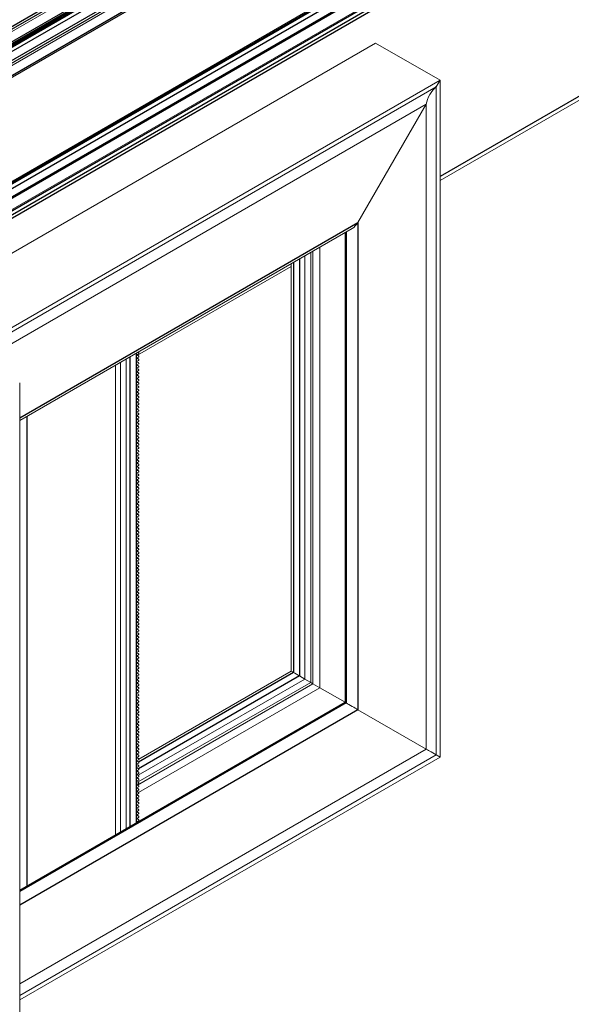
# Model space of a CAD drawing. Units: millimetres. Extents: x 16 to 404, y 6 to 279.
# Drawn here: x 155 to 168, y 228 to 252 of the extents above; entities that cross this region are included whole.
import ezdxf

# ---------------------------------------------------------------- set-up
doc = ezdxf.new("R2010")
doc.units = ezdxf.units.MM
doc.layers.add('OBRYS', color=7, linetype='Continuous', lineweight=15)

msp = doc.modelspace()

# ---------------------------------------------------------------- linework, layer by layer
at = {"color": 7, "linetype": 'Continuous'}
for p, q in [((189.408, 271.42), (143.013, 244.636)), ((189.38, 271.34), (143.068, 244.605)), ((190.09, 271.342), (143.421, 244.4)), ((190.116, 271.327), (143.447, 244.386)), ((190.144, 271.244), (143.534, 244.336)), ((190.115, 271.012), (143.72, 244.228)), ((190.087, 270.932), (143.775, 244.196)), ((188.903, 270.762), (143.33, 244.453)), ((188.906, 270.719), (143.368, 244.431)), ((189.61, 270.354), (144.037, 244.045)), ((189.613, 270.311), (144.075, 244.023)), ((192.946, 269.694), (146.277, 242.752)), ((192.972, 269.679), (146.302, 242.737)), ((192.997, 269.582), (146.399, 242.682)), ((192.951, 269.356), (146.572, 242.582)), ((192.931, 269.312), (146.6, 242.566)), ((193.533, 269.355), (146.864, 242.413)), ((193.617, 269.306), (146.948, 242.365)), ((193.617, 269.225), (147.019, 242.324)), ((189.327, 261.794), (165.218, 247.876)), ((155.073, 242.054), (163.238, 246.767)), ((163.238, 246.767), (163.238, 235.009)), ((162.955, 246.536), (162.955, 235.172)), ((161.823, 245.883), (161.823, 235.825)), ((161.682, 245.801), (161.682, 235.907)), ((157.734, 243.522), (157.734, 232.192)), ((157.88, 243.606), (157.88, 232.276)), ((155.242, 242.083), (155.242, 230.753)), ((161.682, 235.907), (157.941, 233.747)), ((161.823, 235.825), (157.941, 233.584)), ((162.955, 235.172), (155.073, 230.622)), ((163.238, 235.009), (155.073, 230.295))]:
    msp.add_line(p, q, dxfattribs=at)
at = {"layer": 'OBRYS'}
for p, q in [((190.02, 271.335), (143.392, 244.417)), ((189.332, 271.257), (143.115, 244.577)), ((190.039, 270.849), (143.823, 244.169)), ((192.875, 269.687), (146.247, 242.769)), ((193.462, 269.348), (146.835, 242.43)), ((165.218, 247.775), (189.115, 261.57)), ((151.884, 244.295), (163.662, 251.094)), ((163.662, 251.094), (165.218, 250.196)), ((153.44, 243.397), (165.218, 250.196)), ((165.218, 250.196), (165.128, 250.041)), ((165.218, 250.196), (165.218, 233.865)), ((153.901, 243.56), (165.128, 250.041)), ((165.128, 250.041), (165.128, 233.917)), ((154.185, 243.441), (164.883, 249.617)), ((164.883, 249.617), (163.238, 246.767)), ((164.883, 249.617), (164.883, 234.059)), ((155.073, 241.986), (163.096, 246.618)), ((162.926, 246.519), (162.926, 235.189)), ((162.318, 246.169), (162.318, 235.539)), ((161.954, 245.958), (161.954, 235.75)), ((162.096, 246.04), (162.096, 235.668)), ((162.152, 246.073), (162.152, 235.635)), ((157.919, 243.561), (161.623, 245.7)), ((161.623, 245.767), (161.623, 235.941)), ((157.896, 232.285), (157.896, 243.616)), ((157.896, 243.573), (157.941, 243.599)), ((157.916, 243.56), (157.896, 243.549)), ((157.896, 243.491), (157.941, 243.517)), ((157.384, 243.32), (157.384, 231.99)), ((157.504, 243.39), (157.504, 232.059)), ((157.643, 243.469), (157.643, 232.139)), ((157.916, 243.479), (157.896, 243.467)), ((157.896, 243.409), (157.941, 243.435)), ((157.916, 243.397), (157.896, 243.385)), ((157.896, 243.328), (157.941, 243.354)), ((157.916, 243.315), (157.896, 243.304)), ((157.896, 243.246), (157.941, 243.272)), ((157.916, 243.234), (157.896, 243.222)), ((157.896, 243.164), (157.941, 243.19)), ((157.916, 243.152), (157.896, 243.14)), ((157.896, 243.083), (157.941, 243.109)), ((157.916, 243.07), (157.896, 243.059)), ((157.896, 243.001), (157.941, 243.027)), ((155.073, 226.568), (155.073, 242.899)), ((157.916, 242.989), (157.896, 242.977)), ((157.896, 242.919), (157.941, 242.945)), ((157.916, 242.907), (157.896, 242.895)), ((157.896, 242.838), (157.941, 242.864)), ((157.916, 242.825), (157.896, 242.814)), ((157.896, 242.756), (157.941, 242.782)), ((157.916, 242.744), (157.896, 242.732)), ((157.896, 242.674), (157.941, 242.7)), ((157.916, 242.662), (157.896, 242.65)), ((157.896, 242.593), (157.941, 242.619)), ((157.916, 242.58), (157.896, 242.569)), ((157.896, 242.511), (157.941, 242.537)), ((157.916, 242.499), (157.896, 242.487)), ((157.896, 242.429), (157.941, 242.456)), ((157.916, 242.417), (157.896, 242.405)), ((157.896, 242.348), (157.941, 242.374)), ((157.916, 242.336), (157.896, 242.324)), ((157.896, 242.266), (157.941, 242.292)), ((157.916, 242.254), (157.896, 242.242)), ((157.896, 242.184), (157.941, 242.211)), ((157.916, 242.172), (157.896, 242.16)), ((157.896, 242.103), (157.941, 242.129)), ((157.916, 242.091), (157.896, 242.079)), ((157.896, 242.021), (157.941, 242.047)), ((157.916, 242.009), (157.896, 241.997)), ((157.896, 241.939), (157.941, 241.966)), ((157.916, 241.927), (157.896, 241.916)), ((157.896, 241.858), (157.941, 241.884)), ((157.916, 241.846), (157.896, 241.834)), ((157.896, 241.776), (157.941, 241.802)), ((157.916, 241.764), (157.896, 241.752)), ((157.896, 241.694), (157.941, 241.721)), ((157.916, 241.682), (157.896, 241.671)), ((157.896, 241.613), (157.941, 241.639)), ((157.916, 241.601), (157.896, 241.589)), ((157.896, 241.531), (157.941, 241.557)), ((157.916, 241.519), (157.896, 241.507)), ((157.896, 241.45), (157.941, 241.476)), ((157.916, 241.437), (157.896, 241.426)), ((157.896, 241.368), (157.941, 241.394)), ((157.916, 241.356), (157.896, 241.344)), ((157.896, 241.286), (157.941, 241.312)), ((157.916, 241.274), (157.896, 241.262)), ((157.896, 241.205), (157.941, 241.231)), ((157.916, 241.192), (157.896, 241.181)), ((157.896, 241.123), (157.941, 241.149)), ((157.916, 241.111), (157.896, 241.099)), ((157.896, 241.041), (157.941, 241.067)), ((157.916, 241.029), (157.896, 241.017)), ((157.896, 240.96), (157.941, 240.986)), ((157.916, 240.947), (157.896, 240.936)), ((157.896, 240.878), (157.941, 240.904)), ((157.916, 240.866), (157.896, 240.854)), ((157.896, 240.796), (157.941, 240.822)), ((157.916, 240.784), (157.896, 240.772)), ((157.896, 240.715), (157.941, 240.741)), ((157.916, 240.702), (157.896, 240.691)), ((157.896, 240.633), (157.941, 240.659)), ((157.916, 240.621), (157.896, 240.609)), ((157.896, 240.551), (157.941, 240.577)), ((157.916, 240.539), (157.896, 240.527)), ((157.896, 240.47), (157.941, 240.496)), ((157.916, 240.457), (157.896, 240.446)), ((157.896, 240.388), (157.941, 240.414)), ((157.916, 240.376), (157.896, 240.364)), ((157.896, 240.306), (157.941, 240.333)), ((157.916, 240.294), (157.896, 240.282)), ((157.896, 240.225), (157.941, 240.251)), ((157.916, 240.213), (157.896, 240.201)), ((157.896, 240.143), (157.941, 240.169)), ((157.916, 240.131), (157.896, 240.119)), ((157.896, 240.061), (157.941, 240.088)), ((157.916, 240.049), (157.896, 240.037)), ((157.896, 239.98), (157.941, 240.006)), ((157.916, 239.968), (157.896, 239.956)), ((157.896, 239.898), (157.941, 239.924)), ((157.916, 239.886), (157.896, 239.874)), ((157.896, 239.816), (157.941, 239.843)), ((157.916, 239.804), (157.896, 239.793)), ((157.896, 239.735), (157.941, 239.761)), ((157.916, 239.723), (157.896, 239.711)), ((157.896, 239.653), (157.941, 239.679)), ((157.916, 239.641), (157.896, 239.629)), ((157.896, 239.571), (157.941, 239.598)), ((157.916, 239.559), (157.896, 239.548)), ((157.896, 239.49), (157.941, 239.516)), ((157.916, 239.478), (157.896, 239.466)), ((157.896, 239.408), (157.941, 239.434)), ((157.916, 239.396), (157.896, 239.384)), ((157.896, 239.327), (157.941, 239.353)), ((157.916, 239.314), (157.896, 239.303)), ((157.896, 239.245), (157.941, 239.271)), ((157.916, 239.233), (157.896, 239.221)), ((157.896, 239.163), (157.941, 239.189)), ((157.916, 239.151), (157.896, 239.139)), ((157.896, 239.082), (157.941, 239.108)), ((157.916, 239.069), (157.896, 239.058)), ((157.896, 239), (157.941, 239.026)), ((157.916, 238.988), (157.896, 238.976)), ((157.896, 238.918), (157.941, 238.944)), ((157.916, 238.906), (157.896, 238.894)), ((157.896, 238.837), (157.941, 238.863)), ((157.916, 238.824), (157.896, 238.813)), ((157.896, 238.755), (157.941, 238.781)), ((157.916, 238.743), (157.896, 238.731)), ((157.896, 238.673), (157.941, 238.699)), ((157.916, 238.661), (157.896, 238.649)), ((157.896, 238.592), (157.941, 238.618)), ((157.916, 238.579), (157.896, 238.568)), ((157.896, 238.51), (157.941, 238.536)), ((157.916, 238.498), (157.896, 238.486)), ((157.896, 238.428), (157.941, 238.454)), ((157.916, 238.416), (157.896, 238.404)), ((157.896, 238.347), (157.941, 238.373)), ((157.916, 238.334), (157.896, 238.323)), ((157.896, 238.265), (157.941, 238.291)), ((157.916, 238.253), (157.896, 238.241)), ((157.896, 238.183), (157.941, 238.21)), ((157.916, 238.171), (157.896, 238.159)), ((157.896, 238.102), (157.941, 238.128)), ((157.916, 238.09), (157.896, 238.078)), ((157.896, 238.02), (157.941, 238.046)), ((157.916, 238.008), (157.896, 237.996)), ((157.896, 237.938), (157.941, 237.965)), ((157.916, 237.926), (157.896, 237.914)), ((157.896, 237.857), (157.941, 237.883)), ((157.916, 237.845), (157.896, 237.833)), ((157.896, 237.775), (157.941, 237.801)), ((157.916, 237.763), (157.896, 237.751)), ((157.896, 237.693), (157.941, 237.72)), ((157.916, 237.681), (157.896, 237.67)), ((157.896, 237.612), (157.941, 237.638)), ((157.916, 237.6), (157.896, 237.588)), ((157.896, 237.53), (157.941, 237.556)), ((157.916, 237.518), (157.896, 237.506)), ((157.896, 237.448), (157.941, 237.475)), ((157.916, 237.436), (157.896, 237.425)), ((157.896, 237.367), (157.941, 237.393)), ((157.916, 237.355), (157.896, 237.343)), ((157.896, 237.285), (157.941, 237.311)), ((157.916, 237.273), (157.896, 237.261)), ((157.896, 237.204), (157.941, 237.23)), ((157.916, 237.191), (157.896, 237.18)), ((157.896, 237.122), (157.941, 237.148)), ((157.916, 237.11), (157.896, 237.098)), ((157.896, 237.04), (157.941, 237.066)), ((157.916, 237.028), (157.896, 237.016)), ((157.896, 236.959), (157.941, 236.985)), ((157.916, 236.946), (157.896, 236.935)), ((157.896, 236.877), (157.941, 236.903)), ((157.916, 236.865), (157.896, 236.853)), ((157.896, 236.795), (157.941, 236.821)), ((157.916, 236.783), (157.896, 236.771)), ((157.896, 236.714), (157.941, 236.74)), ((157.916, 236.701), (157.896, 236.69)), ((157.896, 236.632), (157.941, 236.658)), ((157.916, 236.62), (157.896, 236.608)), ((157.896, 236.55), (157.941, 236.576)), ((157.916, 236.538), (157.896, 236.526)), ((157.896, 236.469), (157.941, 236.495)), ((157.916, 236.456), (157.896, 236.445)), ((157.896, 236.387), (157.941, 236.413)), ((157.916, 236.375), (157.896, 236.363)), ((157.896, 236.305), (157.941, 236.331)), ((157.916, 236.293), (157.896, 236.281)), ((157.896, 236.224), (157.941, 236.25)), ((157.916, 236.211), (157.896, 236.2)), ((157.896, 236.142), (157.941, 236.168)), ((157.916, 236.13), (157.896, 236.118)), ((157.896, 236.06), (157.941, 236.087)), ((157.916, 236.048), (157.896, 236.036)), ((157.896, 235.979), (157.941, 236.005)), ((157.916, 235.967), (157.896, 235.955)), ((157.896, 235.897), (157.941, 235.923)), ((161.623, 235.941), (157.946, 233.818)), ((157.916, 235.885), (157.896, 235.873)), ((157.896, 235.815), (157.941, 235.842)), ((157.916, 235.803), (157.896, 235.791)), ((157.896, 235.734), (157.941, 235.76)), ((157.916, 235.722), (157.896, 235.71)), ((157.896, 235.652), (157.941, 235.678)), ((161.954, 235.75), (157.935, 233.429)), ((162.096, 235.668), (157.935, 233.266)), ((161.954, 235.75), (161.823, 235.825)), ((162.096, 235.668), (161.954, 235.75)), ((162.152, 235.635), (162.096, 235.668)), ((157.916, 235.64), (157.896, 235.628)), ((157.896, 235.57), (157.941, 235.597)), ((157.916, 235.558), (157.896, 235.547)), ((157.896, 235.489), (157.941, 235.515)), ((157.916, 235.477), (157.896, 235.465)), ((157.896, 235.407), (157.941, 235.433)), ((162.152, 235.635), (157.918, 233.191)), ((162.318, 235.539), (157.941, 233.012)), ((162.318, 235.539), (162.152, 235.635)), ((162.925, 235.189), (162.318, 235.539)), ((162.926, 235.189), (155.073, 230.656)), ((157.916, 235.395), (157.896, 235.383)), ((157.896, 235.325), (157.941, 235.352)), ((157.916, 235.313), (157.896, 235.302)), ((157.896, 235.244), (157.941, 235.27)), ((157.916, 235.232), (157.896, 235.22)), ((157.896, 235.162), (157.941, 235.188)), ((157.916, 235.15), (157.896, 235.138)), ((157.896, 235.081), (157.941, 235.107)), ((157.916, 235.068), (157.896, 235.057)), ((157.896, 234.999), (157.941, 235.025)), ((157.916, 234.987), (157.896, 234.975)), ((157.896, 234.917), (157.941, 234.943)), ((164.883, 234.059), (163.238, 235.009)), ((157.916, 234.905), (157.896, 234.893)), ((157.896, 234.836), (157.941, 234.862)), ((157.916, 234.823), (157.896, 234.812)), ((157.896, 234.754), (157.941, 234.78)), ((157.916, 234.742), (157.896, 234.73)), ((157.896, 234.672), (157.941, 234.698)), ((157.916, 234.66), (157.896, 234.648)), ((157.896, 234.591), (157.941, 234.617)), ((157.916, 234.578), (157.896, 234.567)), ((157.896, 234.509), (157.941, 234.535)), ((157.916, 234.497), (157.896, 234.485)), ((157.896, 234.427), (157.941, 234.453)), ((157.916, 234.415), (157.896, 234.403)), ((157.896, 234.346), (157.941, 234.372)), ((157.916, 234.333), (157.896, 234.322)), ((157.896, 234.264), (157.941, 234.29)), ((157.916, 234.252), (157.896, 234.24)), ((164.883, 234.059), (155.073, 228.396)), ((157.896, 234.182), (157.941, 234.208)), ((157.916, 234.17), (157.896, 234.158)), ((157.896, 234.101), (157.941, 234.127)), ((157.916, 234.088), (157.896, 234.077)), ((157.896, 234.019), (157.941, 234.045)), ((157.916, 234.007), (157.896, 233.995)), ((165.128, 233.917), (155.073, 228.113)), ((165.218, 233.865), (155.073, 228.009)), ((157.896, 233.937), (157.941, 233.964)), ((157.916, 233.925), (157.896, 233.913)), ((157.896, 233.856), (157.941, 233.882)), ((157.916, 233.844), (157.896, 233.832)), ((157.896, 233.774), (157.941, 233.8)), ((157.916, 233.762), (157.896, 233.75)), ((165.218, 233.865), (165.128, 233.917)), ((157.896, 233.692), (157.941, 233.719)), ((157.916, 233.68), (157.896, 233.668)), ((157.896, 233.611), (157.941, 233.637)), ((157.916, 233.599), (157.896, 233.587)), ((157.896, 233.529), (157.941, 233.555)), ((157.916, 233.517), (157.896, 233.505)), ((157.896, 233.447), (157.941, 233.474)), ((157.916, 233.435), (157.896, 233.424)), ((157.896, 233.366), (157.941, 233.392)), ((157.916, 233.354), (157.896, 233.342)), ((157.896, 233.284), (157.941, 233.31)), ((157.916, 233.272), (157.896, 233.26)), ((157.896, 233.202), (157.941, 233.229)), ((157.916, 233.19), (157.896, 233.179)), ((157.896, 233.121), (157.941, 233.147)), ((157.916, 233.109), (157.896, 233.097)), ((157.896, 233.039), (157.941, 233.065)), ((157.916, 233.027), (157.896, 233.015)), ((157.896, 232.957), (157.941, 232.984)), ((157.916, 232.945), (157.896, 232.934)), ((157.896, 232.876), (157.941, 232.902)), ((157.916, 232.864), (157.896, 232.852)), ((157.896, 232.794), (157.941, 232.82)), ((157.916, 232.782), (157.896, 232.77)), ((157.896, 232.713), (157.941, 232.739)), ((157.916, 232.7), (157.896, 232.689)), ((157.896, 232.631), (157.941, 232.657)), ((157.916, 232.619), (157.896, 232.607)), ((157.896, 232.549), (157.941, 232.575)), ((157.916, 232.537), (157.896, 232.525)), ((157.896, 232.468), (157.941, 232.494)), ((157.916, 232.455), (157.896, 232.444)), ((157.896, 232.386), (157.941, 232.412)), ((157.916, 232.374), (157.896, 232.362)), ((157.896, 232.304), (157.941, 232.33)), ((157.896, 232.289), (157.898, 232.287))]:
    msp.add_line(p, q, dxfattribs=at)
at = {"layer": 'OBRYS', "flags": 128}
for points in [[(157.896, 243.557), (157.9, 243.554), (157.902, 243.552)], [(157.916, 243.56), (157.922, 243.561), (157.929, 243.559), (157.935, 243.554), (157.941, 243.546), (157.945, 243.537), (157.946, 243.528), (157.945, 243.521), (157.941, 243.517), (157.941, 243.517)], [(157.933, 243.637), (157.935, 243.635), (157.941, 243.628), (157.945, 243.619), (157.946, 243.61), (157.945, 243.603), (157.941, 243.599), (157.941, 243.599)], [(157.896, 243.476), (157.9, 243.472), (157.902, 243.47)], [(157.896, 243.394), (157.9, 243.39), (157.902, 243.389)], [(157.896, 243.312), (157.9, 243.309), (157.902, 243.307)], [(157.916, 243.479), (157.922, 243.48), (157.929, 243.477), (157.935, 243.472), (157.941, 243.464), (157.945, 243.455), (157.946, 243.447), (157.945, 243.44), (157.941, 243.435), (157.941, 243.435)], [(157.916, 243.397), (157.922, 243.398), (157.929, 243.396), (157.935, 243.39), (157.941, 243.383), (157.945, 243.374), (157.946, 243.365), (157.945, 243.358), (157.941, 243.354), (157.941, 243.354)], [(157.916, 243.315), (157.922, 243.316), (157.929, 243.314), (157.935, 243.309), (157.941, 243.301), (157.945, 243.292), (157.946, 243.284), (157.945, 243.276), (157.941, 243.272), (157.941, 243.272)], [(157.896, 243.231), (157.9, 243.227), (157.902, 243.225)], [(157.896, 243.149), (157.9, 243.145), (157.902, 243.144)], [(157.896, 243.068), (157.9, 243.064), (157.902, 243.062)], [(157.916, 243.234), (157.922, 243.235), (157.929, 243.232), (157.935, 243.227), (157.941, 243.219), (157.945, 243.21), (157.946, 243.202), (157.945, 243.195), (157.941, 243.19), (157.941, 243.19)], [(157.916, 243.152), (157.922, 243.153), (157.929, 243.151), (157.935, 243.145), (157.941, 243.138), (157.945, 243.129), (157.946, 243.12), (157.945, 243.113), (157.941, 243.109), (157.941, 243.109)], [(157.916, 243.07), (157.922, 243.072), (157.929, 243.069), (157.935, 243.064), (157.941, 243.056), (157.945, 243.047), (157.946, 243.039), (157.945, 243.032), (157.941, 243.027), (157.941, 243.027)], [(157.896, 242.986), (157.9, 242.982), (157.902, 242.98)], [(157.896, 242.904), (157.9, 242.9), (157.902, 242.899)], [(157.896, 242.823), (157.9, 242.819), (157.902, 242.817)], [(157.916, 242.989), (157.922, 242.99), (157.929, 242.988), (157.935, 242.982), (157.941, 242.974), (157.945, 242.965), (157.946, 242.957), (157.945, 242.95), (157.941, 242.945), (157.941, 242.945)], [(157.916, 242.907), (157.922, 242.908), (157.929, 242.906), (157.935, 242.9), (157.941, 242.893), (157.945, 242.884), (157.946, 242.875), (157.945, 242.868), (157.941, 242.864), (157.941, 242.864)], [(157.916, 242.825), (157.922, 242.827), (157.929, 242.824), (157.935, 242.819), (157.941, 242.811), (157.945, 242.802), (157.946, 242.794), (157.945, 242.787), (157.941, 242.782), (157.941, 242.782)], [(157.896, 242.741), (157.9, 242.737), (157.902, 242.735)], [(157.896, 242.659), (157.9, 242.655), (157.902, 242.654)], [(157.896, 242.578), (157.9, 242.574), (157.902, 242.572)], [(157.916, 242.744), (157.922, 242.745), (157.929, 242.743), (157.935, 242.737), (157.941, 242.729), (157.945, 242.721), (157.946, 242.712), (157.945, 242.705), (157.941, 242.7), (157.941, 242.7)], [(157.916, 242.662), (157.922, 242.663), (157.929, 242.661), (157.935, 242.655), (157.941, 242.648), (157.945, 242.639), (157.946, 242.63), (157.945, 242.623), (157.941, 242.619), (157.941, 242.619)], [(157.916, 242.58), (157.922, 242.582), (157.929, 242.579), (157.935, 242.574), (157.941, 242.566), (157.945, 242.557), (157.946, 242.549), (157.945, 242.542), (157.941, 242.537), (157.941, 242.537)], [(157.896, 242.496), (157.9, 242.492), (157.902, 242.49)], [(157.896, 242.414), (157.9, 242.41), (157.902, 242.409)], [(157.896, 242.333), (157.9, 242.329), (157.902, 242.327)], [(157.916, 242.499), (157.922, 242.5), (157.929, 242.498), (157.935, 242.492), (157.941, 242.484), (157.945, 242.476), (157.946, 242.467), (157.945, 242.46), (157.941, 242.456), (157.941, 242.456)], [(157.916, 242.417), (157.922, 242.418), (157.929, 242.416), (157.935, 242.41), (157.941, 242.403), (157.945, 242.394), (157.946, 242.385), (157.945, 242.378), (157.941, 242.374), (157.941, 242.374)], [(157.916, 242.336), (157.922, 242.337), (157.929, 242.334), (157.935, 242.329), (157.941, 242.321), (157.945, 242.312), (157.946, 242.304), (157.945, 242.297), (157.941, 242.292), (157.941, 242.292)], [(157.896, 242.251), (157.9, 242.247), (157.902, 242.245)], [(157.896, 242.169), (157.9, 242.166), (157.902, 242.164)], [(157.896, 242.088), (157.9, 242.084), (157.902, 242.082)], [(157.916, 242.254), (157.922, 242.255), (157.929, 242.253), (157.935, 242.247), (157.941, 242.239), (157.945, 242.231), (157.946, 242.222), (157.945, 242.215), (157.941, 242.211), (157.941, 242.211)], [(157.916, 242.172), (157.922, 242.173), (157.929, 242.171), (157.935, 242.166), (157.941, 242.158), (157.945, 242.149), (157.946, 242.14), (157.945, 242.133), (157.941, 242.129), (157.941, 242.129)], [(157.916, 242.091), (157.922, 242.092), (157.929, 242.089), (157.935, 242.084), (157.941, 242.076), (157.945, 242.067), (157.946, 242.059), (157.945, 242.052), (157.941, 242.047), (157.941, 242.047)], [(157.896, 242.006), (157.9, 242.002), (157.902, 242.001)], [(157.896, 241.924), (157.9, 241.921), (157.902, 241.919)], [(157.896, 241.843), (157.9, 241.839), (157.902, 241.837)], [(157.916, 242.009), (157.922, 242.01), (157.929, 242.008), (157.935, 242.002), (157.941, 241.994), (157.945, 241.986), (157.946, 241.977), (157.945, 241.97), (157.941, 241.966), (157.941, 241.966)], [(157.916, 241.927), (157.922, 241.928), (157.929, 241.926), (157.935, 241.921), (157.941, 241.913), (157.945, 241.904), (157.946, 241.895), (157.945, 241.888), (157.941, 241.884), (157.941, 241.884)], [(157.916, 241.846), (157.922, 241.847), (157.929, 241.844), (157.935, 241.839), (157.941, 241.831), (157.945, 241.822), (157.946, 241.814), (157.945, 241.807), (157.941, 241.802), (157.941, 241.802)], [(157.896, 241.761), (157.9, 241.757), (157.902, 241.756)], [(157.896, 241.679), (157.9, 241.676), (157.902, 241.674)], [(157.896, 241.598), (157.9, 241.594), (157.902, 241.592)], [(157.916, 241.764), (157.922, 241.765), (157.929, 241.763), (157.935, 241.757), (157.941, 241.75), (157.945, 241.741), (157.946, 241.732), (157.945, 241.725), (157.941, 241.721), (157.941, 241.721)], [(157.916, 241.682), (157.922, 241.683), (157.929, 241.681), (157.935, 241.676), (157.941, 241.668), (157.945, 241.659), (157.946, 241.65), (157.945, 241.643), (157.941, 241.639), (157.941, 241.639)], [(157.916, 241.601), (157.922, 241.602), (157.929, 241.599), (157.935, 241.594), (157.941, 241.586), (157.945, 241.577), (157.946, 241.569), (157.945, 241.562), (157.941, 241.557), (157.941, 241.557)], [(157.896, 241.516), (157.9, 241.512), (157.902, 241.511)], [(157.896, 241.434), (157.9, 241.431), (157.902, 241.429)], [(157.916, 241.519), (157.922, 241.52), (157.929, 241.518), (157.935, 241.512), (157.941, 241.505), (157.945, 241.496), (157.946, 241.487), (157.945, 241.48), (157.941, 241.476), (157.941, 241.476)], [(157.916, 241.437), (157.922, 241.438), (157.929, 241.436), (157.935, 241.431), (157.941, 241.423), (157.945, 241.414), (157.946, 241.405), (157.945, 241.398), (157.941, 241.394), (157.941, 241.394)], [(157.916, 241.356), (157.922, 241.357), (157.929, 241.354), (157.935, 241.349), (157.941, 241.341), (157.945, 241.332), (157.946, 241.324), (157.945, 241.317), (157.941, 241.312), (157.941, 241.312)], [(157.896, 241.353), (157.9, 241.349), (157.902, 241.347)], [(157.896, 241.271), (157.9, 241.267), (157.902, 241.266)], [(157.896, 241.189), (157.9, 241.186), (157.902, 241.184)], [(157.916, 241.274), (157.922, 241.275), (157.929, 241.273), (157.935, 241.267), (157.941, 241.26), (157.945, 241.251), (157.946, 241.242), (157.945, 241.235), (157.941, 241.231), (157.941, 241.231)], [(157.916, 241.192), (157.922, 241.193), (157.929, 241.191), (157.935, 241.186), (157.941, 241.178), (157.945, 241.169), (157.946, 241.161), (157.945, 241.153), (157.941, 241.149), (157.941, 241.149)], [(157.896, 241.108), (157.9, 241.104), (157.902, 241.102)], [(157.896, 241.026), (157.9, 241.022), (157.902, 241.021)], [(157.896, 240.944), (157.9, 240.941), (157.902, 240.939)], [(157.916, 241.111), (157.922, 241.112), (157.929, 241.109), (157.935, 241.104), (157.941, 241.096), (157.945, 241.087), (157.946, 241.079), (157.945, 241.072), (157.941, 241.067), (157.941, 241.067)], [(157.916, 241.029), (157.922, 241.03), (157.929, 241.028), (157.935, 241.022), (157.941, 241.015), (157.945, 241.006), (157.946, 240.997), (157.945, 240.99), (157.941, 240.986), (157.941, 240.986)], [(157.916, 240.947), (157.922, 240.949), (157.929, 240.946), (157.935, 240.941), (157.941, 240.933), (157.945, 240.924), (157.946, 240.916), (157.945, 240.909), (157.941, 240.904), (157.941, 240.904)], [(157.896, 240.863), (157.9, 240.859), (157.902, 240.857)], [(157.896, 240.781), (157.9, 240.777), (157.902, 240.776)], [(157.896, 240.7), (157.9, 240.696), (157.902, 240.694)], [(157.916, 240.866), (157.922, 240.867), (157.929, 240.865), (157.935, 240.859), (157.941, 240.851), (157.945, 240.842), (157.946, 240.834), (157.945, 240.827), (157.941, 240.822), (157.941, 240.822)], [(157.916, 240.784), (157.922, 240.785), (157.929, 240.783), (157.935, 240.777), (157.941, 240.77), (157.945, 240.761), (157.946, 240.752), (157.945, 240.745), (157.941, 240.741), (157.941, 240.741)], [(157.916, 240.702), (157.922, 240.704), (157.929, 240.701), (157.935, 240.696), (157.941, 240.688), (157.945, 240.679), (157.946, 240.671), (157.945, 240.664), (157.941, 240.659), (157.941, 240.659)], [(157.896, 240.618), (157.9, 240.614), (157.902, 240.612)], [(157.896, 240.536), (157.9, 240.532), (157.902, 240.531)], [(157.896, 240.455), (157.9, 240.451), (157.902, 240.449)], [(157.916, 240.621), (157.922, 240.622), (157.929, 240.62), (157.935, 240.614), (157.941, 240.606), (157.945, 240.598), (157.946, 240.589), (157.945, 240.582), (157.941, 240.577), (157.941, 240.577)], [(157.916, 240.539), (157.922, 240.54), (157.929, 240.538), (157.935, 240.532), (157.941, 240.525), (157.945, 240.516), (157.946, 240.507), (157.945, 240.5), (157.941, 240.496), (157.941, 240.496)], [(157.916, 240.457), (157.922, 240.459), (157.929, 240.456), (157.935, 240.451), (157.941, 240.443), (157.945, 240.434), (157.946, 240.426), (157.945, 240.419), (157.941, 240.414), (157.941, 240.414)], [(157.896, 240.373), (157.9, 240.369), (157.902, 240.367)], [(157.896, 240.291), (157.9, 240.287), (157.902, 240.286)], [(157.896, 240.21), (157.9, 240.206), (157.902, 240.204)], [(157.916, 240.376), (157.922, 240.377), (157.929, 240.375), (157.935, 240.369), (157.941, 240.361), (157.945, 240.353), (157.946, 240.344), (157.945, 240.337), (157.941, 240.333), (157.941, 240.333)], [(157.916, 240.294), (157.922, 240.295), (157.929, 240.293), (157.935, 240.287), (157.941, 240.28), (157.945, 240.271), (157.946, 240.262), (157.945, 240.255), (157.941, 240.251), (157.941, 240.251)], [(157.916, 240.213), (157.922, 240.214), (157.929, 240.211), (157.935, 240.206), (157.941, 240.198), (157.945, 240.189), (157.946, 240.181), (157.945, 240.174), (157.941, 240.169), (157.941, 240.169)], [(157.896, 240.128), (157.9, 240.124), (157.902, 240.122)], [(157.896, 240.046), (157.9, 240.043), (157.902, 240.041)], [(157.896, 239.965), (157.9, 239.961), (157.902, 239.959)], [(157.916, 240.131), (157.922, 240.132), (157.929, 240.13), (157.935, 240.124), (157.941, 240.116), (157.945, 240.108), (157.946, 240.099), (157.945, 240.092), (157.941, 240.088), (157.941, 240.088)], [(157.916, 240.049), (157.922, 240.05), (157.929, 240.048), (157.935, 240.043), (157.941, 240.035), (157.945, 240.026), (157.946, 240.017), (157.945, 240.01), (157.941, 240.006), (157.941, 240.006)], [(157.916, 239.968), (157.922, 239.969), (157.929, 239.966), (157.935, 239.961), (157.941, 239.953), (157.945, 239.944), (157.946, 239.936), (157.945, 239.929), (157.941, 239.924), (157.941, 239.924)], [(157.896, 239.883), (157.9, 239.879), (157.902, 239.877)], [(157.896, 239.801), (157.9, 239.798), (157.902, 239.796)], [(157.896, 239.72), (157.9, 239.716), (157.902, 239.714)], [(157.916, 239.886), (157.922, 239.887), (157.929, 239.885), (157.935, 239.879), (157.941, 239.871), (157.945, 239.863), (157.946, 239.854), (157.945, 239.847), (157.941, 239.843), (157.941, 239.843)], [(157.916, 239.804), (157.922, 239.805), (157.929, 239.803), (157.935, 239.798), (157.941, 239.79), (157.945, 239.781), (157.946, 239.772), (157.945, 239.765), (157.941, 239.761), (157.941, 239.761)], [(157.916, 239.723), (157.922, 239.724), (157.929, 239.721), (157.935, 239.716), (157.941, 239.708), (157.945, 239.699), (157.946, 239.691), (157.945, 239.684), (157.941, 239.679), (157.941, 239.679)], [(157.896, 239.638), (157.9, 239.634), (157.902, 239.633)], [(157.896, 239.556), (157.9, 239.553), (157.902, 239.551)], [(157.896, 239.475), (157.9, 239.471), (157.902, 239.469)], [(157.916, 239.641), (157.922, 239.642), (157.929, 239.64), (157.935, 239.634), (157.941, 239.627), (157.945, 239.618), (157.946, 239.609), (157.945, 239.602), (157.941, 239.598), (157.941, 239.598)], [(157.916, 239.559), (157.922, 239.56), (157.929, 239.558), (157.935, 239.553), (157.941, 239.545), (157.945, 239.536), (157.946, 239.527), (157.945, 239.52), (157.941, 239.516), (157.941, 239.516)], [(157.916, 239.478), (157.922, 239.479), (157.929, 239.476), (157.935, 239.471), (157.941, 239.463), (157.945, 239.454), (157.946, 239.446), (157.945, 239.439), (157.941, 239.434), (157.941, 239.434)], [(157.896, 239.393), (157.9, 239.389), (157.902, 239.388)], [(157.896, 239.311), (157.9, 239.308), (157.902, 239.306)], [(157.896, 239.23), (157.9, 239.226), (157.902, 239.224)], [(157.916, 239.396), (157.922, 239.397), (157.929, 239.395), (157.935, 239.389), (157.941, 239.382), (157.945, 239.373), (157.946, 239.364), (157.945, 239.357), (157.941, 239.353), (157.941, 239.353)], [(157.916, 239.314), (157.922, 239.315), (157.929, 239.313), (157.935, 239.308), (157.941, 239.3), (157.945, 239.291), (157.946, 239.282), (157.945, 239.275), (157.941, 239.271), (157.941, 239.271)], [(157.916, 239.233), (157.922, 239.234), (157.929, 239.231), (157.935, 239.226), (157.941, 239.218), (157.945, 239.209), (157.946, 239.201), (157.945, 239.194), (157.941, 239.189), (157.941, 239.189)], [(157.896, 239.148), (157.9, 239.144), (157.902, 239.143)], [(157.896, 239.066), (157.9, 239.063), (157.902, 239.061)], [(157.896, 238.985), (157.9, 238.981), (157.902, 238.979)], [(157.916, 239.151), (157.922, 239.152), (157.929, 239.15), (157.935, 239.144), (157.941, 239.137), (157.945, 239.128), (157.946, 239.119), (157.945, 239.112), (157.941, 239.108), (157.941, 239.108)], [(157.916, 239.069), (157.922, 239.07), (157.929, 239.068), (157.935, 239.063), (157.941, 239.055), (157.945, 239.046), (157.946, 239.038), (157.945, 239.03), (157.941, 239.026), (157.941, 239.026)], [(157.916, 238.988), (157.922, 238.989), (157.929, 238.986), (157.935, 238.981), (157.941, 238.973), (157.945, 238.964), (157.946, 238.956), (157.945, 238.949), (157.941, 238.944), (157.941, 238.944)], [(157.896, 238.903), (157.9, 238.899), (157.902, 238.898)], [(157.896, 238.821), (157.9, 238.818), (157.902, 238.816)], [(157.916, 238.906), (157.922, 238.907), (157.929, 238.905), (157.935, 238.899), (157.941, 238.892), (157.945, 238.883), (157.946, 238.874), (157.945, 238.867), (157.941, 238.863), (157.941, 238.863)], [(157.916, 238.824), (157.922, 238.826), (157.929, 238.823), (157.935, 238.818), (157.941, 238.81), (157.945, 238.801), (157.946, 238.793), (157.945, 238.786), (157.941, 238.781), (157.941, 238.781)], [(157.916, 238.743), (157.922, 238.744), (157.929, 238.742), (157.935, 238.736), (157.941, 238.728), (157.945, 238.719), (157.946, 238.711), (157.945, 238.704), (157.941, 238.699), (157.941, 238.699)], [(157.896, 238.74), (157.9, 238.736), (157.902, 238.734)], [(157.896, 238.658), (157.9, 238.654), (157.902, 238.653)], [(157.896, 238.577), (157.9, 238.573), (157.902, 238.571)], [(157.916, 238.661), (157.922, 238.662), (157.929, 238.66), (157.935, 238.654), (157.941, 238.647), (157.945, 238.638), (157.946, 238.629), (157.945, 238.622), (157.941, 238.618), (157.941, 238.618)], [(157.916, 238.579), (157.922, 238.581), (157.929, 238.578), (157.935, 238.573), (157.941, 238.565), (157.945, 238.556), (157.946, 238.548), (157.945, 238.541), (157.941, 238.536), (157.941, 238.536)], [(157.896, 238.495), (157.9, 238.491), (157.902, 238.489)], [(157.896, 238.413), (157.9, 238.409), (157.902, 238.408)], [(157.896, 238.332), (157.9, 238.328), (157.902, 238.326)], [(157.916, 238.498), (157.922, 238.499), (157.929, 238.497), (157.935, 238.491), (157.941, 238.483), (157.945, 238.475), (157.946, 238.466), (157.945, 238.459), (157.941, 238.454), (157.941, 238.454)], [(157.916, 238.416), (157.922, 238.417), (157.929, 238.415), (157.935, 238.409), (157.941, 238.402), (157.945, 238.393), (157.946, 238.384), (157.945, 238.377), (157.941, 238.373), (157.941, 238.373)], [(157.916, 238.334), (157.922, 238.336), (157.929, 238.333), (157.935, 238.328), (157.941, 238.32), (157.945, 238.311), (157.946, 238.303), (157.945, 238.296), (157.941, 238.291), (157.941, 238.291)], [(157.896, 238.25), (157.9, 238.246), (157.902, 238.244)], [(157.896, 238.168), (157.9, 238.164), (157.902, 238.163)], [(157.896, 238.087), (157.9, 238.083), (157.902, 238.081)], [(157.916, 238.253), (157.922, 238.254), (157.929, 238.252), (157.935, 238.246), (157.941, 238.238), (157.945, 238.23), (157.946, 238.221), (157.945, 238.214), (157.941, 238.21), (157.941, 238.21)], [(157.916, 238.171), (157.922, 238.172), (157.929, 238.17), (157.935, 238.164), (157.941, 238.157), (157.945, 238.148), (157.946, 238.139), (157.945, 238.132), (157.941, 238.128), (157.941, 238.128)], [(157.916, 238.09), (157.922, 238.091), (157.929, 238.088), (157.935, 238.083), (157.941, 238.075), (157.945, 238.066), (157.946, 238.058), (157.945, 238.051), (157.941, 238.046), (157.941, 238.046)], [(157.896, 238.005), (157.9, 238.001), (157.902, 237.999)], [(157.896, 237.923), (157.9, 237.92), (157.902, 237.918)], [(157.896, 237.842), (157.9, 237.838), (157.902, 237.836)], [(157.916, 238.008), (157.922, 238.009), (157.929, 238.007), (157.935, 238.001), (157.941, 237.993), (157.945, 237.985), (157.946, 237.976), (157.945, 237.969), (157.941, 237.965), (157.941, 237.965)], [(157.916, 237.926), (157.922, 237.927), (157.929, 237.925), (157.935, 237.92), (157.941, 237.912), (157.945, 237.903), (157.946, 237.894), (157.945, 237.887), (157.941, 237.883), (157.941, 237.883)], [(157.916, 237.845), (157.922, 237.846), (157.929, 237.843), (157.935, 237.838), (157.941, 237.83), (157.945, 237.821), (157.946, 237.813), (157.945, 237.806), (157.941, 237.801), (157.941, 237.801)], [(157.896, 237.76), (157.9, 237.756), (157.902, 237.754)], [(157.896, 237.678), (157.9, 237.675), (157.902, 237.673)], [(157.896, 237.597), (157.9, 237.593), (157.902, 237.591)], [(157.916, 237.763), (157.922, 237.764), (157.929, 237.762), (157.935, 237.756), (157.941, 237.748), (157.945, 237.74), (157.946, 237.731), (157.945, 237.724), (157.941, 237.72), (157.941, 237.72)], [(157.916, 237.681), (157.922, 237.682), (157.929, 237.68), (157.935, 237.675), (157.941, 237.667), (157.945, 237.658), (157.946, 237.649), (157.945, 237.642), (157.941, 237.638), (157.941, 237.638)], [(157.916, 237.6), (157.922, 237.601), (157.929, 237.598), (157.935, 237.593), (157.941, 237.585), (157.945, 237.576), (157.946, 237.568), (157.945, 237.561), (157.941, 237.556), (157.941, 237.556)], [(157.896, 237.515), (157.9, 237.511), (157.902, 237.51)], [(157.896, 237.433), (157.9, 237.43), (157.902, 237.428)], [(157.896, 237.352), (157.9, 237.348), (157.902, 237.346)], [(157.916, 237.518), (157.922, 237.519), (157.929, 237.517), (157.935, 237.511), (157.941, 237.504), (157.945, 237.495), (157.946, 237.486), (157.945, 237.479), (157.941, 237.475), (157.941, 237.475)], [(157.916, 237.436), (157.922, 237.437), (157.929, 237.435), (157.935, 237.43), (157.941, 237.422), (157.945, 237.413), (157.946, 237.404), (157.945, 237.397), (157.941, 237.393), (157.941, 237.393)], [(157.916, 237.355), (157.922, 237.356), (157.929, 237.353), (157.935, 237.348), (157.941, 237.34), (157.945, 237.331), (157.946, 237.323), (157.945, 237.316), (157.941, 237.311), (157.941, 237.311)], [(157.896, 237.27), (157.9, 237.266), (157.902, 237.265)], [(157.896, 237.188), (157.9, 237.185), (157.902, 237.183)], [(157.896, 237.107), (157.9, 237.103), (157.902, 237.101)], [(157.916, 237.273), (157.922, 237.274), (157.929, 237.272), (157.935, 237.266), (157.941, 237.259), (157.945, 237.25), (157.946, 237.241), (157.945, 237.234), (157.941, 237.23), (157.941, 237.23)], [(157.916, 237.191), (157.922, 237.192), (157.929, 237.19), (157.935, 237.185), (157.941, 237.177), (157.945, 237.168), (157.946, 237.159), (157.945, 237.152), (157.941, 237.148), (157.941, 237.148)], [(157.916, 237.11), (157.922, 237.111), (157.929, 237.108), (157.935, 237.103), (157.941, 237.095), (157.945, 237.086), (157.946, 237.078), (157.945, 237.071), (157.941, 237.066), (157.941, 237.066)], [(157.896, 237.025), (157.9, 237.021), (157.902, 237.02)], [(157.896, 236.943), (157.9, 236.94), (157.902, 236.938)], [(157.896, 236.862), (157.9, 236.858), (157.902, 236.856)], [(157.916, 237.028), (157.922, 237.029), (157.929, 237.027), (157.935, 237.021), (157.941, 237.014), (157.945, 237.005), (157.946, 236.996), (157.945, 236.989), (157.941, 236.985), (157.941, 236.985)], [(157.916, 236.946), (157.922, 236.947), (157.929, 236.945), (157.935, 236.94), (157.941, 236.932), (157.945, 236.923), (157.946, 236.915), (157.945, 236.907), (157.941, 236.903), (157.941, 236.903)], [(157.916, 236.865), (157.922, 236.866), (157.929, 236.863), (157.935, 236.858), (157.941, 236.85), (157.945, 236.841), (157.946, 236.833), (157.945, 236.826), (157.941, 236.821), (157.941, 236.821)], [(157.896, 236.78), (157.9, 236.776), (157.902, 236.775)], [(157.896, 236.698), (157.9, 236.695), (157.902, 236.693)], [(157.896, 236.617), (157.9, 236.613), (157.902, 236.611)], [(157.916, 236.783), (157.922, 236.784), (157.929, 236.782), (157.935, 236.776), (157.941, 236.769), (157.945, 236.76), (157.946, 236.751), (157.945, 236.744), (157.941, 236.74), (157.941, 236.74)], [(157.916, 236.701), (157.922, 236.703), (157.929, 236.7), (157.935, 236.695), (157.941, 236.687), (157.945, 236.678), (157.946, 236.67), (157.945, 236.663), (157.941, 236.658), (157.941, 236.658)], [(157.916, 236.62), (157.922, 236.621), (157.929, 236.619), (157.935, 236.613), (157.941, 236.605), (157.945, 236.596), (157.946, 236.588), (157.945, 236.581), (157.941, 236.576), (157.941, 236.576)], [(157.896, 236.535), (157.9, 236.531), (157.902, 236.53)], [(157.896, 236.454), (157.9, 236.45), (157.902, 236.448)], [(157.896, 236.372), (157.9, 236.368), (157.902, 236.366)], [(157.916, 236.538), (157.922, 236.539), (157.929, 236.537), (157.935, 236.531), (157.941, 236.524), (157.945, 236.515), (157.946, 236.506), (157.945, 236.499), (157.941, 236.495), (157.941, 236.495)], [(157.916, 236.456), (157.922, 236.458), (157.929, 236.455), (157.935, 236.45), (157.941, 236.442), (157.945, 236.433), (157.946, 236.425), (157.945, 236.418), (157.941, 236.413), (157.941, 236.413)], [(157.916, 236.375), (157.922, 236.376), (157.929, 236.374), (157.935, 236.368), (157.941, 236.36), (157.945, 236.352), (157.946, 236.343), (157.945, 236.336), (157.941, 236.331), (157.941, 236.331)], [(157.896, 236.29), (157.9, 236.286), (157.902, 236.285)], [(157.896, 236.209), (157.9, 236.205), (157.902, 236.203)], [(157.916, 236.293), (157.922, 236.294), (157.929, 236.292), (157.935, 236.286), (157.941, 236.279), (157.945, 236.27), (157.946, 236.261), (157.945, 236.254), (157.941, 236.25), (157.941, 236.25)], [(157.916, 236.211), (157.922, 236.213), (157.929, 236.21), (157.935, 236.205), (157.941, 236.197), (157.945, 236.188), (157.946, 236.18), (157.945, 236.173), (157.941, 236.168), (157.941, 236.168)], [(157.916, 236.13), (157.922, 236.131), (157.929, 236.129), (157.935, 236.123), (157.941, 236.115), (157.945, 236.107), (157.946, 236.098), (157.945, 236.091), (157.941, 236.087), (157.941, 236.087)], [(157.896, 236.127), (157.9, 236.123), (157.902, 236.121)], [(157.896, 236.045), (157.9, 236.041), (157.902, 236.04)], [(157.896, 235.964), (157.9, 235.96), (157.902, 235.958)], [(157.916, 236.048), (157.922, 236.049), (157.929, 236.047), (157.935, 236.041), (157.941, 236.034), (157.945, 236.025), (157.946, 236.016), (157.945, 236.009), (157.941, 236.005), (157.941, 236.005)], [(157.916, 235.967), (157.922, 235.968), (157.929, 235.965), (157.935, 235.96), (157.941, 235.952), (157.945, 235.943), (157.946, 235.935), (157.945, 235.928), (157.941, 235.923), (157.941, 235.923)], [(157.896, 235.882), (157.9, 235.878), (157.902, 235.876)], [(157.896, 235.8), (157.9, 235.797), (157.902, 235.795)], [(157.896, 235.719), (157.9, 235.715), (157.902, 235.713)], [(157.916, 235.885), (157.922, 235.886), (157.929, 235.884), (157.935, 235.878), (157.941, 235.87), (157.945, 235.862), (157.946, 235.853), (157.945, 235.846), (157.941, 235.842), (157.941, 235.842)], [(157.916, 235.803), (157.922, 235.804), (157.929, 235.802), (157.935, 235.797), (157.941, 235.789), (157.945, 235.78), (157.946, 235.771), (157.945, 235.764), (157.941, 235.76), (157.941, 235.76)], [(157.916, 235.722), (157.922, 235.723), (157.929, 235.72), (157.935, 235.715), (157.941, 235.707), (157.945, 235.698), (157.946, 235.69), (157.945, 235.683), (157.941, 235.678), (157.941, 235.678)], [(157.896, 235.637), (157.9, 235.633), (157.902, 235.631)], [(157.896, 235.555), (157.9, 235.552), (157.902, 235.55)], [(157.896, 235.474), (157.9, 235.47), (157.902, 235.468)], [(157.916, 235.64), (157.922, 235.641), (157.929, 235.639), (157.935, 235.633), (157.941, 235.625), (157.945, 235.617), (157.946, 235.608), (157.945, 235.601), (157.941, 235.597), (157.941, 235.597)], [(157.916, 235.558), (157.922, 235.559), (157.929, 235.557), (157.935, 235.552), (157.941, 235.544), (157.945, 235.535), (157.946, 235.526), (157.945, 235.519), (157.941, 235.515), (157.941, 235.515)], [(157.916, 235.477), (157.922, 235.478), (157.929, 235.475), (157.935, 235.47), (157.941, 235.462), (157.945, 235.453), (157.946, 235.445), (157.945, 235.438), (157.941, 235.433), (157.941, 235.433)], [(157.896, 235.392), (157.9, 235.388), (157.902, 235.387)], [(157.896, 235.31), (157.9, 235.307), (157.902, 235.305)], [(157.896, 235.229), (157.9, 235.225), (157.902, 235.223)], [(157.916, 235.395), (157.922, 235.396), (157.929, 235.394), (157.935, 235.388), (157.941, 235.381), (157.945, 235.372), (157.946, 235.363), (157.945, 235.356), (157.941, 235.352), (157.941, 235.352)], [(157.916, 235.313), (157.922, 235.314), (157.929, 235.312), (157.935, 235.307), (157.941, 235.299), (157.945, 235.29), (157.946, 235.281), (157.945, 235.274), (157.941, 235.27), (157.941, 235.27)], [(157.916, 235.232), (157.922, 235.233), (157.929, 235.23), (157.935, 235.225), (157.941, 235.217), (157.945, 235.208), (157.946, 235.2), (157.945, 235.193), (157.941, 235.188), (157.941, 235.188)], [(157.896, 235.147), (157.9, 235.143), (157.902, 235.142)], [(157.896, 235.065), (157.9, 235.062), (157.902, 235.06)], [(157.896, 234.984), (157.9, 234.98), (157.902, 234.978)], [(157.916, 235.15), (157.922, 235.151), (157.929, 235.149), (157.935, 235.143), (157.941, 235.136), (157.945, 235.127), (157.946, 235.118), (157.945, 235.111), (157.941, 235.107), (157.941, 235.107)], [(157.916, 235.068), (157.922, 235.069), (157.929, 235.067), (157.935, 235.062), (157.941, 235.054), (157.945, 235.045), (157.946, 235.036), (157.945, 235.029), (157.941, 235.025), (157.941, 235.025)], [(157.916, 234.987), (157.922, 234.988), (157.929, 234.985), (157.935, 234.98), (157.941, 234.972), (157.945, 234.963), (157.946, 234.955), (157.945, 234.948), (157.941, 234.943), (157.941, 234.943)], [(157.896, 234.902), (157.9, 234.898), (157.902, 234.897)], [(157.896, 234.82), (157.9, 234.817), (157.902, 234.815)], [(157.896, 234.739), (157.9, 234.735), (157.902, 234.733)], [(157.916, 234.905), (157.922, 234.906), (157.929, 234.904), (157.935, 234.898), (157.941, 234.891), (157.945, 234.882), (157.946, 234.873), (157.945, 234.866), (157.941, 234.862), (157.941, 234.862)], [(157.916, 234.823), (157.922, 234.824), (157.929, 234.822), (157.935, 234.817), (157.941, 234.809), (157.945, 234.8), (157.946, 234.791), (157.945, 234.784), (157.941, 234.78), (157.941, 234.78)], [(157.916, 234.742), (157.922, 234.743), (157.929, 234.74), (157.935, 234.735), (157.941, 234.727), (157.945, 234.718), (157.946, 234.71), (157.945, 234.703), (157.941, 234.698), (157.941, 234.698)], [(157.896, 234.657), (157.9, 234.653), (157.902, 234.652)], [(157.896, 234.575), (157.9, 234.572), (157.902, 234.57)], [(157.896, 234.494), (157.9, 234.49), (157.902, 234.488)], [(157.916, 234.66), (157.922, 234.661), (157.929, 234.659), (157.935, 234.653), (157.941, 234.646), (157.945, 234.637), (157.946, 234.628), (157.945, 234.621), (157.941, 234.617), (157.941, 234.617)], [(157.916, 234.578), (157.922, 234.58), (157.929, 234.577), (157.935, 234.572), (157.941, 234.564), (157.945, 234.555), (157.946, 234.547), (157.945, 234.54), (157.941, 234.535), (157.941, 234.535)], [(157.916, 234.497), (157.922, 234.498), (157.929, 234.496), (157.935, 234.49), (157.941, 234.482), (157.945, 234.473), (157.946, 234.465), (157.945, 234.458), (157.941, 234.453), (157.941, 234.453)], [(157.896, 234.412), (157.9, 234.408), (157.902, 234.407)], [(157.896, 234.331), (157.9, 234.327), (157.902, 234.325)], [(157.896, 234.249), (157.9, 234.245), (157.902, 234.243)], [(157.916, 234.415), (157.922, 234.416), (157.929, 234.414), (157.935, 234.408), (157.941, 234.401), (157.945, 234.392), (157.946, 234.383), (157.945, 234.376), (157.941, 234.372), (157.941, 234.372)], [(157.916, 234.333), (157.922, 234.335), (157.929, 234.332), (157.935, 234.327), (157.941, 234.319), (157.945, 234.31), (157.946, 234.302), (157.945, 234.295), (157.941, 234.29), (157.941, 234.29)], [(157.916, 234.252), (157.922, 234.253), (157.929, 234.251), (157.935, 234.245), (157.941, 234.237), (157.945, 234.229), (157.946, 234.22), (157.945, 234.213), (157.941, 234.208), (157.941, 234.208)], [(157.896, 234.167), (157.9, 234.163), (157.902, 234.162)], [(157.896, 234.086), (157.9, 234.082), (157.902, 234.08)], [(157.896, 234.004), (157.9, 234), (157.902, 233.998)], [(157.916, 234.17), (157.922, 234.171), (157.929, 234.169), (157.935, 234.163), (157.941, 234.156), (157.945, 234.147), (157.946, 234.138), (157.945, 234.131), (157.941, 234.127), (157.941, 234.127)], [(157.916, 234.088), (157.922, 234.09), (157.929, 234.087), (157.935, 234.082), (157.941, 234.074), (157.945, 234.065), (157.946, 234.057), (157.945, 234.05), (157.941, 234.045), (157.941, 234.045)], [(157.916, 234.007), (157.922, 234.008), (157.929, 234.006), (157.935, 234), (157.941, 233.992), (157.945, 233.984), (157.946, 233.975), (157.945, 233.968), (157.941, 233.964), (157.941, 233.964)], [(157.896, 233.922), (157.9, 233.918), (157.902, 233.917)], [(157.896, 233.841), (157.9, 233.837), (157.902, 233.835)], [(157.896, 233.759), (157.9, 233.755), (157.902, 233.753)], [(157.916, 233.925), (157.922, 233.926), (157.929, 233.924), (157.935, 233.918), (157.941, 233.911), (157.945, 233.902), (157.946, 233.893), (157.945, 233.886), (157.941, 233.882), (157.941, 233.882)], [(157.916, 233.844), (157.922, 233.845), (157.929, 233.842), (157.935, 233.837), (157.941, 233.829), (157.945, 233.82), (157.946, 233.812), (157.945, 233.805), (157.941, 233.8), (157.941, 233.8)], [(157.916, 233.762), (157.922, 233.763), (157.929, 233.761), (157.935, 233.755), (157.941, 233.747), (157.945, 233.739), (157.946, 233.73), (157.945, 233.723), (157.941, 233.719), (157.941, 233.719)], [(157.896, 233.677), (157.9, 233.673), (157.902, 233.672)], [(157.896, 233.596), (157.9, 233.592), (157.902, 233.59)], [(157.916, 233.68), (157.922, 233.681), (157.929, 233.679), (157.935, 233.673), (157.941, 233.666), (157.945, 233.657), (157.946, 233.648), (157.945, 233.641), (157.941, 233.637), (157.941, 233.637)], [(157.916, 233.599), (157.922, 233.6), (157.929, 233.597), (157.935, 233.592), (157.941, 233.584), (157.945, 233.575), (157.946, 233.567), (157.945, 233.56), (157.941, 233.555), (157.941, 233.555)], [(157.916, 233.517), (157.922, 233.518), (157.929, 233.516), (157.935, 233.51), (157.941, 233.502), (157.945, 233.494), (157.946, 233.485), (157.945, 233.478), (157.941, 233.474), (157.941, 233.474)], [(157.896, 233.514), (157.9, 233.51), (157.902, 233.508)], [(157.896, 233.432), (157.9, 233.429), (157.902, 233.427)], [(157.896, 233.351), (157.9, 233.347), (157.902, 233.345)], [(157.916, 233.435), (157.922, 233.436), (157.929, 233.434), (157.935, 233.429), (157.941, 233.421), (157.945, 233.412), (157.946, 233.403), (157.945, 233.396), (157.941, 233.392), (157.941, 233.392)], [(157.916, 233.354), (157.922, 233.355), (157.929, 233.352), (157.935, 233.347), (157.941, 233.339), (157.945, 233.33), (157.946, 233.322), (157.945, 233.315), (157.941, 233.31), (157.941, 233.31)], [(157.896, 233.269), (157.9, 233.265), (157.902, 233.264)], [(157.896, 233.187), (157.9, 233.184), (157.902, 233.182)], [(157.896, 233.106), (157.9, 233.102), (157.902, 233.1)], [(157.916, 233.272), (157.922, 233.273), (157.929, 233.271), (157.935, 233.265), (157.941, 233.257), (157.945, 233.249), (157.946, 233.24), (157.945, 233.233), (157.941, 233.229), (157.941, 233.229)], [(157.916, 233.19), (157.922, 233.191), (157.929, 233.189), (157.935, 233.184), (157.941, 233.176), (157.945, 233.167), (157.946, 233.158), (157.945, 233.151), (157.941, 233.147), (157.941, 233.147)], [(157.916, 233.109), (157.922, 233.11), (157.929, 233.107), (157.935, 233.102), (157.941, 233.094), (157.945, 233.085), (157.946, 233.077), (157.945, 233.07), (157.941, 233.065), (157.941, 233.065)], [(157.896, 233.024), (157.9, 233.02), (157.902, 233.019)], [(157.896, 232.942), (157.9, 232.939), (157.902, 232.937)], [(157.896, 232.861), (157.9, 232.857), (157.902, 232.855)], [(157.916, 233.027), (157.922, 233.028), (157.929, 233.026), (157.935, 233.02), (157.941, 233.013), (157.945, 233.004), (157.946, 232.995), (157.945, 232.988), (157.941, 232.984), (157.941, 232.984)], [(157.916, 232.945), (157.922, 232.946), (157.929, 232.944), (157.935, 232.939), (157.941, 232.931), (157.945, 232.922), (157.946, 232.913), (157.945, 232.906), (157.941, 232.902), (157.941, 232.902)], [(157.916, 232.864), (157.922, 232.865), (157.929, 232.862), (157.935, 232.857), (157.941, 232.849), (157.945, 232.84), (157.946, 232.832), (157.945, 232.825), (157.941, 232.82), (157.941, 232.82)], [(157.896, 232.779), (157.9, 232.775), (157.902, 232.774)], [(157.896, 232.697), (157.9, 232.694), (157.902, 232.692)], [(157.896, 232.616), (157.9, 232.612), (157.902, 232.61)], [(157.916, 232.782), (157.922, 232.783), (157.929, 232.781), (157.935, 232.775), (157.941, 232.768), (157.945, 232.759), (157.946, 232.75), (157.945, 232.743), (157.941, 232.739), (157.941, 232.739)], [(157.916, 232.7), (157.922, 232.701), (157.929, 232.699), (157.935, 232.694), (157.941, 232.686), (157.945, 232.677), (157.946, 232.668), (157.945, 232.661), (157.941, 232.657), (157.941, 232.657)], [(157.916, 232.619), (157.922, 232.62), (157.929, 232.617), (157.935, 232.612), (157.941, 232.604), (157.945, 232.595), (157.946, 232.587), (157.945, 232.58), (157.941, 232.575), (157.941, 232.575)], [(157.896, 232.534), (157.9, 232.53), (157.902, 232.529)], [(157.896, 232.452), (157.9, 232.449), (157.902, 232.447)], [(157.896, 232.371), (157.9, 232.367), (157.902, 232.365)], [(157.916, 232.537), (157.922, 232.538), (157.929, 232.536), (157.935, 232.53), (157.941, 232.523), (157.945, 232.514), (157.946, 232.505), (157.945, 232.498), (157.941, 232.494), (157.941, 232.494)], [(157.916, 232.455), (157.922, 232.457), (157.929, 232.454), (157.935, 232.449), (157.941, 232.441), (157.945, 232.432), (157.946, 232.424), (157.945, 232.416), (157.941, 232.412), (157.941, 232.412)], [(157.916, 232.374), (157.922, 232.375), (157.929, 232.372), (157.935, 232.367), (157.941, 232.359), (157.945, 232.35), (157.946, 232.342), (157.945, 232.335), (157.941, 232.33), (157.941, 232.33)]]:
    msp.add_lwpolyline(points, dxfattribs=at)
at = {"layer": 'OBRYS'}
for centre, major_axis, ratio, start_param, end_param in [((165.2, 249.717), (0.23, 0.398), 0.577335, 1.008767, 2.132907), ((165.2, 249.717), (0.23, 0.398), 0.577335, 1.008767, 2.132907), ((163.096, 246.849), (0.141, 0.245), 0.577335, 3.92695, 4.71243), ((163.096, 246.849), (0.141, 0.245), 0.577335, 3.92695, 4.71243), ((161.823, 235.825), (0.2, -0.115), 0.00007, 2.356235, 3.141633), ((161.823, 235.825), (0.2, -0.115), 0.00007, 2.356235, 3.141552), ((161.753, 235.866), (0.1, -0.0577), 0.00007, 0.785439, 2.356235), ((161.753, 235.866), (0.1, -0.0577), 0.00007, 0.785439, 2.356235), ((163.026, 235.131), (0.1, -0.0577), 0.00007, 2.356235, 3.141633), ((163.026, 235.131), (0.1, -0.058), 0.00007, 2.356235, 3.141552), ((163.096, 235.09), (0.2, -0.115), 0.00007, 0.785439, 2.356235), ((163.096, 235.09), (0.2, -0.115), 0.00007, 0.785439, 2.356235), ((165.2, 233.876), (0.325, -0.188), 0.00007, 3.364962, 4.489101), ((165.2, 233.876), (0.325, -0.188), 0.00007, 3.364962, 4.489101)]:
    msp.add_ellipse(centre, major_axis=major_axis, ratio=ratio, start_param=start_param, end_param=end_param, dxfattribs=at)

doc.saveas('drawing.dxf')
